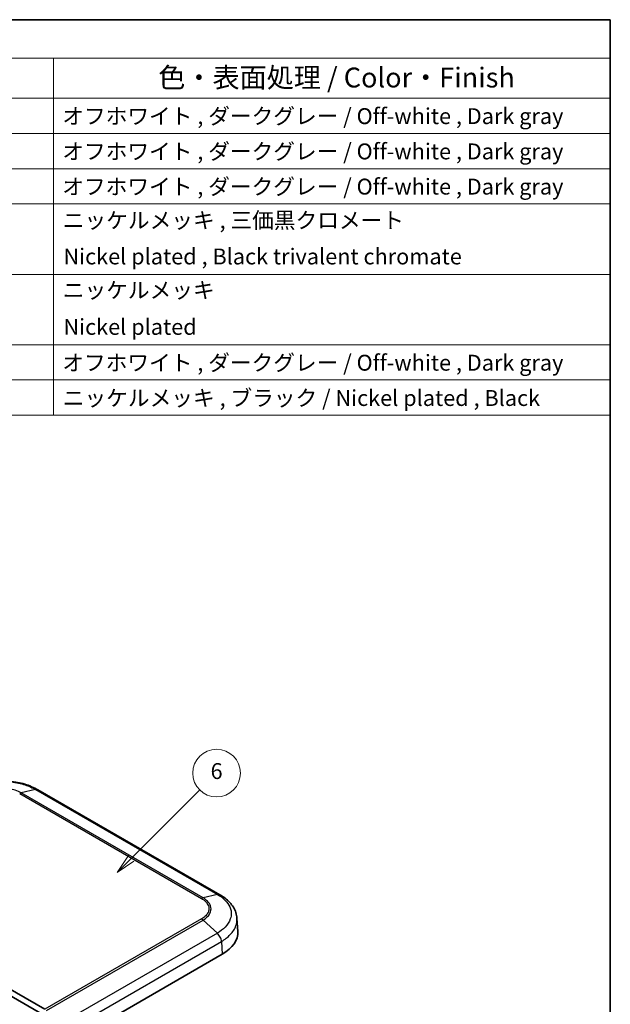
# Model space of a CAD drawing. Units: millimetres. Extents: x 0 to 4406, y 0 to 422.
# Drawn here: x 2280 to 2391, y 236 to 422 of the extents above; entities that cross this region are included whole.
import ezdxf

# ---------------------------------------------------------------- set-up
doc = ezdxf.new("R2010")
doc.units = ezdxf.units.MM
doc.header["$LTSCALE"] = 1.5
for name, color, linetype, lineweight in [('Border (ISO)', 7, 'Continuous', 35), ('Symbol (ISO)', 7, 'Continuous', 18), ('Symbol (TK)', 100, 'Continuous', 18), ('Visible (ISO)', 7, 'Continuous', 35), ('Visible Narrow (ISO)', 7, 'Continuous', 25)]:
    doc.layers.add(name, color=color, linetype=linetype, lineweight=lineweight)
doc.styles.add('Note Text (TK)', font='txt')
doc.styles.add('Note Text (TK2)', font='txt')

# ---------------------------------------------------------------- blocks, each defined once
blk = doc.blocks.new('図面枠 tk図枠')
at = {"layer": 'Border (ISO)'}
for p, q in [((14.5, 289), (405.5, 289)), ((405.5, 289), (405.5, 8))]:
    blk.add_line(p, q, dxfattribs=at)
blk = doc.blocks.new('バルーン6')
at = {"layer": 'Symbol (TK)', "color": 100}
for p, q in [((345.25, 183.45), (353.87, 192.08)), ((344.9, 183.81), (343.48, 181.69)), ((345.25, 183.45), (343.48, 181.69)), ((343.48, 181.69), (345.6, 183.1))]:
    blk.add_line(p, q, dxfattribs=at)
at = {"layer": 'Symbol (TK)'}
blk.add_circle((355.99, 194.19), 3, dxfattribs=at)
at = {"layer": 'Symbol (TK)', "color": 7, "insert": (355.99, 194.19), "char_height": 2, "attachment_point": 5, "style": 'Note Text (TK2)'}
blk.add_mtext('6', dxfattribs=at)
blk = doc.blocks.new('構成内容 _ Components2')
at = {"layer": 'Symbol (ISO)'}
for p, q in [((405.5, 289), (165.5, 289)), ((405.5, 289), (405.5, 284.16)), ((405.5, 284.16), (165.5, 284.16)), ((335.5, 284.16), (335.5, 279.12)), ((405.5, 284.16), (405.5, 279.12)), ((405.5, 279.12), (165.5, 279.12)), ((335.5, 279.12), (335.5, 239.22)), ((405.5, 279.12), (405.5, 239.22)), ((405.5, 274.69), (165.5, 274.69)), ((405.5, 270.25), (165.5, 270.25)), ((405.5, 265.82), (165.5, 265.82)), ((405.5, 256.95), (165.5, 256.95)), ((405.5, 248.09), (165.5, 248.09)), ((405.5, 243.66), (165.5, 243.66)), ((405.5, 239.22), (165.5, 239.22))]:
    blk.add_line(p, q, dxfattribs=at)
at = {"layer": 'Symbol (ISO)', "color": 7, "attachment_point": 7}
for s, insert, char_height, style in [('色・表面処理 / Color・Finish', (348.65, 279.69), 2.5, 'Note Text (TK)'), ('オフホワイト , ダークグレー / Off-white , Dark gray', (336.58, 275.24), 2, 'Note Text (TK2)'), ('オフホワイト , ダークグレー / Off-white , Dark gray', (336.58, 270.8), 2, 'Note Text (TK2)'), ('オフホワイト , ダークグレー / Off-white , Dark gray', (336.58, 266.37), 2, 'Note Text (TK2)'), ('ニッケルメッキ , 三価黒クロメート', (336.65, 262.13), 2, 'Note Text (TK2)'), ('Nickel plated , Black trivalent chromate', (336.73, 257.58), 2, 'Note Text (TK2)'), ('ニッケルメッキ', (336.65, 253.34), 2, 'Note Text (TK2)'), ('Nickel plated', (336.73, 248.72), 2, 'Note Text (TK2)'), ('オフホワイト , ダークグレー / Off-white , Dark gray', (336.58, 244.21), 2, 'Note Text (TK2)'), ('ニッケルメッキ , ブラック / Nickel plated , Black', (336.65, 239.77), 2, 'Note Text (TK2)')]:
    blk.add_mtext(s, dxfattribs=dict(at, insert=insert, char_height=char_height, style=style))

msp = doc.modelspace()

# ---------------------------------------------------------------- linework, layer by layer
at = {"layer": 'Visible (ISO)'}
for p, q in [((2317.3254, 256.3263), (2283.0277, 276.1281)), ((2284.3639, 234.7213), (2243.3972, 258.3735)), ((2320.7278, 249.4023), (2320.5798, 251.8494)), ((2266.709, 243.6897), (2284.2612, 233.5559)), ((2288.1893, 228.022), (2317.8057, 245.121))]:
    msp.add_line(p, q, dxfattribs=at)
msp.add_ellipse((2310.7217, 249.201), major_axis=(10.0122, 0), ratio=0.5766475, start_param=5.49839613, end_param=6.31804944, dxfattribs=at)
for points, knots in [([(2283.0331, 276.125), (2282.2898, 276.5673), (2281.4444, 276.9304), (2279.6515, 277.4737), (2278.7014, 277.6566), (2276.7479, 277.8406), (2275.7619, 277.8406), (2273.8084, 277.6566), (2272.8583, 277.4737), (2271.0654, 276.9304), (2270.22, 276.5673), (2269.4767, 276.125)], [0.0009094, 0.0009094, 0.0009094, 0.0009094, 0.26634349, 0.26634349, 0.53177758, 0.53177758, 0.79721166, 0.79721166, 1.06264575, 1.06264575, 1.32807984, 1.32807984, 1.32807984, 1.32807984]), ([(2320.5798, 251.8494), (2320.5572, 252.2231), (2320.4853, 252.5958), (2320.2516, 253.3121), (2320.0902, 253.6554), (2319.6978, 254.2984), (2319.4674, 254.5982), (2318.9448, 255.1613), (2318.6535, 255.4231), (2318.0236, 255.9049), (2317.6854, 256.1248), (2317.3293, 256.3241)], [0.694083195, 0.694083195, 0.694083195, 0.694083195, 0.820886457, 0.820886457, 0.947689719, 0.947689719, 1.074492981, 1.074492981, 1.201296243, 1.201296243, 1.328099505, 1.328099505, 1.328099505, 1.328099505])]:
    msp.add_open_spline(points, degree=3, knots=knots, dxfattribs=at)
at = {"layer": 'Visible Narrow (ISO)'}
for p, q in [((2279.5944, 275.4159), (2313.8822, 255.6198)), ((2282.59, 276.1713), (2279.8968, 275.5391)), ((2314.1832, 255.7438), (2279.8968, 275.5391)), ((2282.59, 276.1713), (2316.8764, 256.376)), ((2316.8764, 256.376), (2314.1832, 255.7438)), ((2313.8822, 251.7637), (2284.3639, 234.7213)), ((2284.6656, 234.4965), (2314.1832, 251.5385)), ((2316.8764, 249.0609), (2314.1832, 251.5385)), ((2316.8764, 249.0609), (2287.3588, 232.0189)), ((2288.1171, 230.4497), (2317.6613, 247.507)), ((2317.6613, 247.5074), (2317.8057, 245.121))]:
    msp.add_line(p, q, dxfattribs=at)
for points, knots in [([(2269.9199, 276.1713), (2270.5059, 276.5194), (2271.1815, 276.8227), (2272.5688, 277.28), (2273.2649, 277.4457), (2274.4472, 277.6293), (2274.9124, 277.6786), (2275.6712, 277.723), (2275.9637, 277.7314), (2276.8372, 277.7314), (2277.4251, 277.6973), (2278.9245, 277.52), (2279.8091, 277.326), (2281.3474, 276.8141), (2282.0121, 276.5145), (2282.59, 276.1713)], [-1.32898924, -1.32898924, -1.32898924, -1.32898924, -1.09309365, -1.09309365, -0.88045537, -0.88045537, -0.74755645, -0.74755645, -0.66449462, -0.66449462, -0.49837097, -0.49837097, -0.23257312, -0.23257312, 0, 0, 0, 0]), ([(2279.8968, 275.5391), (2279.5586, 275.7337), (2279.1696, 275.903), (2278.7499, 276.0372), (2278.3716, 276.1581), (2277.9715, 276.2505), (2277.5537, 276.3134), (2277.2926, 276.3528), (2277.0255, 276.3803), (2276.7575, 276.3954), (2276.5899, 276.4049), (2276.422, 276.4097), (2276.2549, 276.4097), (2275.9207, 276.4097), (2275.5832, 276.3907), (2275.2521, 276.3527), (2274.7223, 276.2919), (2274.2142, 276.1838), (2273.7422, 276.0315), (2273.3292, 275.8982), (2272.9465, 275.731), (2272.613, 275.5391)], [-0.738085889, -0.738085889, -0.738085889, -0.738085889, -0.607075644, -0.607075644, -0.607075644, -0.488981901, -0.488981901, -0.488981901, -0.415173312, -0.415173312, -0.415173312, -0.369042944, -0.369042944, -0.369042944, -0.276782208, -0.276782208, -0.276782208, -0.129165031, -0.129165031, -0.129165031, 0, 0, 0, 0]), ([(2279.8968, 275.5391), (2279.8478, 275.5277), (2279.7978, 275.5116), (2279.7219, 275.4807), (2279.6965, 275.4692), (2279.6582, 275.4505), (2279.6455, 275.4439), (2279.6263, 275.4337), (2279.6199, 275.4302), (2279.6076, 275.4234), (2279.6017, 275.4201), (2279.5953, 275.4164), (2279.5948, 275.4162), (2279.5944, 275.4159)], [0, 0, 0, 0, 0.0216421472, 0.0216421472, 0.032459758, 0.032459758, 0.0378682755, 0.0378682755, 0.0405726995, 0.0405726995, 0.0430754753, 0.0430754753, 0.0432763033, 0.0432763033, 0.0432763033, 0.0432763033]), ([(2283.0277, 276.1281), (2282.9827, 276.154), (2282.9335, 276.1726), (2282.8808, 276.1833), (2282.792, 276.2014), (2282.6935, 276.1974), (2282.59, 276.1713)], [0.601623221, 0.601623221, 0.601623221, 0.601623221, 0.750005321, 0.750005321, 0.750005321, 1.000007094, 1.000007094, 1.000007094, 1.000007094]), ([(2314.1832, 255.7438), (2314.1344, 255.7323), (2314.0846, 255.716), (2314.0091, 255.6849), (2313.9838, 255.6734), (2313.9458, 255.6545), (2313.9331, 255.648), (2313.914, 255.6377), (2313.9076, 255.6342), (2313.8954, 255.6274), (2313.8895, 255.624), (2313.8832, 255.6203), (2313.8827, 255.6201), (2313.8822, 255.6198)], [-0.0430754058, -0.0430754058, -0.0430754058, -0.0430754058, -0.0214332935, -0.0214332935, -0.0106157, -0.0106157, -0.0052071912, -0.0052071912, -0.0025027715, -0.0025027715, 0, 0, 0.0002008277, 0.0002008277, 0.0002008277, 0.0002008277]), ([(2313.8822, 255.6198), (2313.8825, 255.6197), (2313.8827, 255.6195), (2314.1888, 255.4444), (2314.456, 255.2428), (2314.9131, 254.775), (2315.0866, 254.5056), (2315.2451, 254.0486), (2315.2756, 253.8693), (2315.2756, 253.603), (2315.2681, 253.5138), (2315.2284, 253.2824), (2315.1843, 253.1406), (2315.0202, 252.7804), (2314.8721, 252.5684), (2314.4636, 252.1465), (2314.1932, 251.9416), (2313.8827, 251.764), (2313.8825, 251.7639), (2313.8822, 251.7637)], [-0.000098338, -0.000098338, -0.000098338, -0.000098338, 0, 0, 0.129165031, 0.129165031, 0.276782208, 0.276782208, 0.369042944, 0.369042944, 0.415173312, 0.415173312, 0.488981901, 0.488981901, 0.607075644, 0.607075644, 0.738085889, 0.738085889, 0.738184227, 0.738184227, 0.738184227, 0.738184227]), ([(2314.1832, 251.5385), (2314.5186, 251.7348), (2314.8102, 251.9602), (2315.0415, 252.2033), (2315.2499, 252.4223), (2315.4091, 252.6537), (2315.5175, 252.8953), (2315.5853, 253.0463), (2315.6327, 253.2006), (2315.6589, 253.3554), (2315.6752, 253.4522), (2315.6833, 253.5492), (2315.6833, 253.6456), (2315.6833, 253.8386), (2315.6506, 254.0333), (2315.5851, 254.2243), (2315.4804, 254.5299), (2315.2941, 254.8227), (2315.0316, 255.0944), (2314.802, 255.3322), (2314.5139, 255.5523), (2314.1832, 255.7438)], [-0.738085889, -0.738085889, -0.738085889, -0.738085889, -0.607075644, -0.607075644, -0.607075644, -0.488981901, -0.488981901, -0.488981901, -0.415173312, -0.415173312, -0.415173312, -0.369042944, -0.369042944, -0.369042944, -0.276782208, -0.276782208, -0.276782208, -0.129165031, -0.129165031, -0.129165031, 0, 0, 0, 0]), ([(2316.8764, 256.376), (2316.9843, 256.3995), (2317.0873, 256.401), (2317.1805, 256.3804), (2317.2335, 256.3686), (2317.2833, 256.3497), (2317.3292, 256.324)], [0, 0, 0, 0, 0.250001774, 0.250001774, 0.250001774, 0.392079153, 0.392079153, 0.392079153, 0.392079153]), ([(2316.8764, 256.376), (2317.4608, 256.0484), (2317.9698, 255.6677), (2318.7376, 254.8808), (2319.0158, 254.484), (2319.3239, 253.807), (2319.4068, 253.54), (2319.4812, 253.1032), (2319.4954, 252.9346), (2319.4954, 252.4303), (2319.4381, 252.0899), (2319.1405, 251.2187), (2318.8147, 250.702), (2317.9555, 249.7981), (2317.4526, 249.4051), (2316.8764, 249.0609)], [-1.32898924, -1.32898924, -1.32898924, -1.32898924, -1.09309365, -1.09309365, -0.88045537, -0.88045537, -0.74755645, -0.74755645, -0.66449462, -0.66449462, -0.49837097, -0.49837097, -0.23257312, -0.23257312, 0, 0, 0, 0]), ([(2314.1832, 251.5385), (2314.1344, 251.5836), (2314.0846, 251.6251), (2314.0091, 251.6816), (2313.9838, 251.6995), (2313.9458, 251.7247), (2313.9331, 251.7329), (2313.914, 251.7448), (2313.9076, 251.7486), (2313.8954, 251.756), (2313.8895, 251.7595), (2313.8832, 251.7632), (2313.8827, 251.7634), (2313.8822, 251.7637)], [0, 0, 0, 0, 0.0216421472, 0.0216421472, 0.032459758, 0.032459758, 0.0378682755, 0.0378682755, 0.0405726996, 0.0405726996, 0.0430754753, 0.0430754753, 0.0432763033, 0.0432763033, 0.0432763033, 0.0432763033]), ([(2317.6613, 247.5074), (2318.3015, 247.8908), (2318.861, 248.3282), (2319.8217, 249.3372), (2320.1874, 249.9159), (2320.5216, 250.8911), (2320.5858, 251.2722), (2320.5858, 251.7153), (2320.5838, 251.7823), (2320.5798, 251.8494)], [0.001542004, 0.001542004, 0.001542004, 0.001542004, 0.232573117, 0.232573117, 0.498370965, 0.498370965, 0.66449462, 0.66449462, 0.694083195, 0.694083195, 0.694083195, 0.694083195]), ([(2317.6613, 247.507), (2317.6553, 247.6352), (2317.6319, 247.7727), (2317.5922, 247.9128), (2317.5525, 248.0529), (2317.4965, 248.1955), (2317.4268, 248.3339), (2317.3571, 248.4723), (2317.2737, 248.6063), (2317.1805, 248.7294), (2317.0873, 248.8526), (2316.9843, 248.9649), (2316.8764, 249.0609)], [0, 0, 0, 0, 0.25000177, 0.25000177, 0.25000177, 0.50000355, 0.50000355, 0.50000355, 0.75000532, 0.75000532, 0.75000532, 1.00000709, 1.00000709, 1.00000709, 1.00000709])]:
    msp.add_open_spline(points, degree=3, knots=knots, dxfattribs=at)

# ---------------------------------------------------------------- block references
at = {"xscale": 1.5, "yscale": 1.5, "zscale": 1.5}
msp.add_blockref('図面枠 tk図枠', (1782.75, -12), dxfattribs=at)
at = {"layer": 'Symbol (ISO)', "xscale": 1.5, "yscale": 1.5, "zscale": 1.5}
msp.add_blockref('構成内容 _ Components2', (1782.75, -12), dxfattribs=at)
at = {"layer": 'Symbol (TK)', "xscale": 1.5, "yscale": 1.5, "zscale": 1.5}
msp.add_blockref('バルーン6', (1782.75, -12), dxfattribs=at)

doc.saveas('drawing.dxf')
